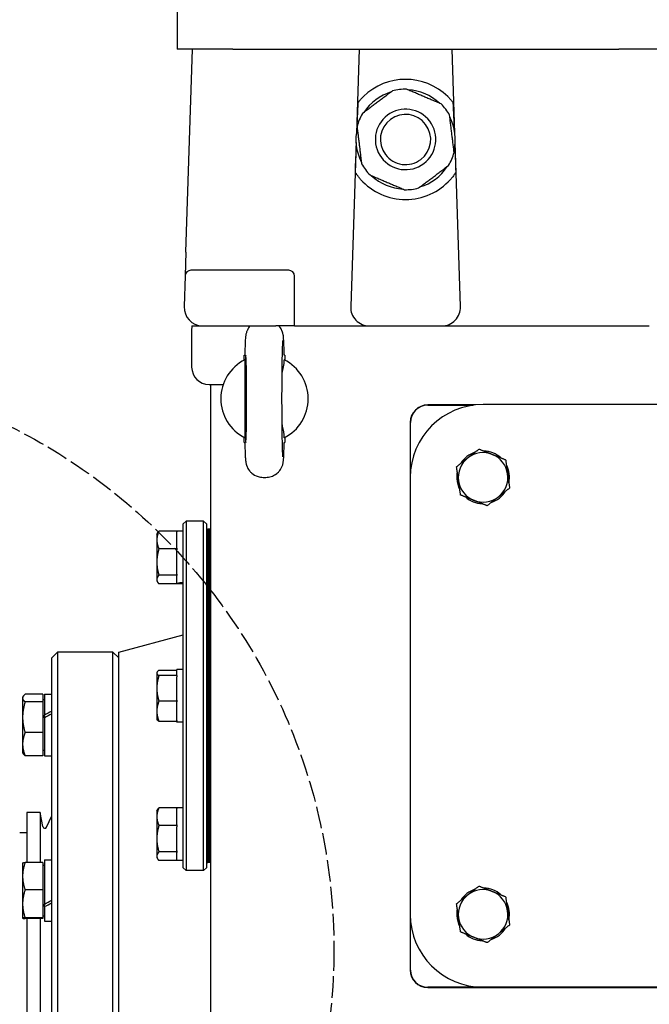
# Model space of a CAD drawing. Units: millimetres. Extents: x 699 to 9405, y 88 to 12258.
# Drawn here: x 2535 to 2751, y 3171 to 3509 of the extents above; entities that cross this region are included whole.
import ezdxf

# ---------------------------------------------------------------- set-up
doc = ezdxf.new("R2010")
doc.units = ezdxf.units.MM
doc.header["$LTSCALE"] = 45
doc.linetypes.add('DASHED', pattern=[0.2068, 0.1655, -0.0413])
for name, color, linetype, lineweight in [('Dimensions(Hillmar_metric)', 7, 'Continuous', 13), ('Sketch Geometry(Hillmar_metric)', 7, 'Continuous', 25), ('Visible Edges(Hillmar_metric)', 7, 'Continuous', 25)]:
    doc.layers.add(name, color=color, linetype=linetype, lineweight=lineweight)
doc.styles.add('Hillmar_metric_Dimensions', font='arial.ttf')
doc.dimstyles.new('DEFAULT-ISO-Method 1b-Hillmar_metric', dxfattribs={"dimscale": 45, "dimtxt": 2, "dimasz": 2.5, "dimexe": 1, "dimexo": 1, "dimgap": 0.25, "dimtad": 1, "dimtih": 1, "dimtoh": 1, "dimrnd": 1e-08, "dimdsep": 46, "dimtxsty": 'Hillmar_metric_Dimensions', "dimcen": 0.09, "dimdle": 8, "dimclrd": 7, "dimclre": 7, "dimclrt": 7, "dimazin": 2, "dimtfac": 0.75, "dimtmove": 0, "dimatfit": 3, "dimfxl": 1, "dimtolj": 1, "dimlwd": 9, "dimlwe": 9, "dimarcsym": 0})

# ---------------------------------------------------------------- blocks, each defined once
blk = doc.blocks.new('*D39')
at = {"layer": 'Defpoints', "color": 0, "linetype": 'Continuous', "transparency": 16777216}
for p in [(4747.1, 3206.29), (2651.47, 2177.65), (4747.1, 1899.41)]:
    blk.add_point(p, dxfattribs=at)
at = {"layer": 'Dimensions(Hillmar_metric)', "color": 7, "linetype": 'Continuous', "lineweight": 9, "transparency": 16777216}
for p, q in [((4747.1, 3161.29), (4747.1, 1854.41)), ((2651.47, 2132.65), (2651.47, 1854.41)), ((2763.97, 1899.41), (4634.6, 1899.41))]:
    blk.add_line(p, q, dxfattribs=at)
at = {"layer": 'Dimensions(Hillmar_metric)', "color": 7, "linetype": 'Continuous', "transparency": 16777216}
for points in [[(2763.97, 1918.16), (2763.97, 1880.66), (2651.47, 1899.41)], [(4634.6, 1918.16), (4634.6, 1880.66), (4747.1, 1899.41)]]:
    blk.add_solid(points, dxfattribs=at)
at = {"layer": 'Dimensions(Hillmar_metric)', "color": 7, "linetype": 'Continuous', "lineweight": 13, "transparency": 16777216, "insert": (3699.29, 1956.62), "char_height": 90, "attachment_point": 5, "style": 'Hillmar_metric_Dimensions'}
blk.add_mtext('\\A1;2100', dxfattribs=at)

msp = doc.modelspace()

# ---------------------------------------------------------------- linework, layer by layer
at = {"layer": 'Sketch Geometry(Hillmar_metric)', "linetype": 'DASHED'}
msp.add_circle((2442.4246, 3190.2051), 200.3669, dxfattribs=at)
at = {"layer": 'Visible Edges(Hillmar_metric)'}
for p, q in [((2588.9738, 3523.1518), (2588.9738, 3499.1518)), ((2608.0533, 3499.1518), (2588.9738, 3499.1518)), ((2591.9991, 3429.4431), (2594.2738, 3499.1518)), ((2608.0533, 3499.1518), (2740.5557, 3499.1518)), ((2651.4238, 3499.1518), (2650.4838, 3470.347)), ((2684.2637, 3470.347), (2683.3238, 3499.1518)), ((2797.3919, 3499.1518), (2740.5557, 3499.1518)), ((2650.3767, 3467.0624), (2648.5394, 3410.7605)), ((2686.2081, 3410.7605), (2684.3709, 3467.0624)), ((2591.9991, 3429.4431), (2591.7339, 3421.317)), ((2591.7339, 3421.317), (2591.3894, 3410.7605)), ((2627.2738, 3423.2518), (2593.7329, 3423.2518)), ((2629.2738, 3404.1518), (2629.2738, 3421.2518)), ((2594.0835, 3404.1518), (2597.786, 3404.1518)), ((2597.786, 3404.1518), (2622.8738, 3404.1518)), ((2629.2738, 3404.1518), (2622.8738, 3404.1518)), ((2629.2738, 3404.1518), (2635.6738, 3404.1518)), ((2635.6738, 3404.1518), (2654.936, 3404.1518)), ((2654.936, 3404.1518), (2679.8115, 3404.1518)), ((2679.8115, 3404.1518), (2751.0071, 3404.1518)), ((2593.9738, 3403.0098), (2593.9738, 3390.0098)), ((2611.9738, 3394.1518), (2612.2167, 3394.1518)), ((2611.9738, 3392.4183), (2611.9738, 3394.1518)), ((2625.9738, 3394.1518), (2625.7309, 3394.1518)), ((2625.9738, 3394.1518), (2625.9738, 3392.4183)), ((2599.9738, 3384.0098), (2604.7822, 3384.0098)), ((2600.4738, 3384.0098), (2600.4738, 2992.1518)), ((2612.2075, 3379.1487), (2612.2075, 3379.1549)), ((2691.3129, 3377.0098), (2674.9738, 3377.0098)), ((2674.9738, 3376.9024), (2690.4514, 3376.9024)), ((2843.9738, 3377.1518), (2693.9738, 3377.1518)), ((2668.9738, 3371.0098), (2668.9738, 3352.1518)), ((2669.0812, 3354.4663), (2669.0812, 3371.0098)), ((2611.9738, 3364.1518), (2611.9738, 3365.8853)), ((2611.9738, 3364.1518), (2612.2167, 3364.1518)), ((2625.7309, 3364.1518), (2625.9738, 3364.1518)), ((2625.9738, 3365.8853), (2625.9738, 3364.1518)), ((2618.5276, 3352.1518), (2619.42, 3352.1518)), ((2668.9738, 3352.1518), (2668.9738, 3202.1518)), ((2684.9346, 3352.595), (2685.3177, 3352.6494)), ((2685.4415, 3351.7782), (2684.9348, 3351.7062)), ((2685.4964, 3351.3919), (2684.9625, 3351.316)), ((2591.0738, 3336.1518), (2592.0738, 3337.1518)), ((2591.0738, 3218.1518), (2591.0738, 3336.1518)), ((2598.0738, 3337.1518), (2592.0738, 3337.1518)), ((2592.0738, 3337.1518), (2592.0738, 3217.1518)), ((2598.0738, 3217.1518), (2598.0738, 3337.1518)), ((2599.0738, 3336.1518), (2598.0738, 3337.1518)), ((2599.0738, 3336.1518), (2599.0738, 3218.1518)), ((2582.0238, 3332.6518), (2582.2837, 3333.1019)), ((2582.0238, 3332.6518), (2582.0238, 3330.6697)), ((2588.8738, 3333.713), (2582.7383, 3333.713)), ((2588.8738, 3333.713), (2588.8738, 3333.4576)), ((2591.0738, 3333.7018), (2588.8738, 3333.7018)), ((2588.8738, 3327.8819), (2588.8738, 3333.4576)), ((2599.0738, 3334.3518), (2599.5838, 3334.3518)), ((2599.5838, 3326.5445), (2599.5838, 3334.3518)), ((2600.0938, 3334.3518), (2599.5838, 3334.3518)), ((2599.5838, 3334.3518), (2599.5838, 3326.5445)), ((2600.0938, 3326.5445), (2600.0938, 3334.3518)), ((2600.2738, 3334.3518), (2600.0938, 3334.3518)), ((2600.0938, 3326.5445), (2600.0938, 3334.3518)), ((2600.2738, 3334.3518), (2600.0938, 3334.3518)), ((2600.0938, 3334.3518), (2600.0938, 3326.5445)), ((2600.2738, 3326.5445), (2600.2738, 3334.3518)), ((2600.2738, 3334.3518), (2600.4038, 3334.3518)), ((2600.2738, 3326.5445), (2600.2738, 3334.3518)), ((2600.2738, 3334.3518), (2600.4038, 3334.3518)), ((2600.2738, 3334.3518), (2600.2738, 3326.5445)), ((2600.2738, 3334.3518), (2600.2738, 3326.5445)), ((2600.4038, 3334.3518), (2600.4038, 3326.5445)), ((2600.4038, 3334.3518), (2600.4038, 3326.5445)), ((2582.0238, 3330.6697), (2582.0238, 3323.0959)), ((2600.4038, 3329.6518), (2600.4738, 3329.6518)), ((2588.8738, 3327.6265), (2582.7383, 3327.6265)), ((2588.8738, 3327.8819), (2588.8738, 3327.6265)), ((2588.8738, 3327.6265), (2588.8738, 3327.2462)), ((2588.8738, 3318.9455), (2588.8738, 3327.2462)), ((2599.5838, 3326.5445), (2599.5838, 3322.862)), ((2599.5838, 3322.862), (2599.5838, 3326.5445)), ((2600.0938, 3326.5445), (2600.0938, 3322.862)), ((2600.0938, 3326.5445), (2600.0938, 3322.862)), ((2600.0938, 3322.862), (2600.0938, 3326.5445)), ((2600.2738, 3326.5445), (2600.2738, 3322.862)), ((2600.2738, 3326.5445), (2600.2738, 3322.862)), ((2600.2738, 3322.862), (2600.2738, 3326.5445)), ((2600.2738, 3322.862), (2600.2738, 3326.5445)), ((2600.4038, 3322.862), (2600.4038, 3326.5445)), ((2600.4038, 3322.862), (2600.4038, 3326.5445)), ((2582.0238, 3323.0959), (2582.0238, 3317.0779)), ((2599.5838, 3290.0679), (2599.5838, 3322.862)), ((2599.5838, 3322.862), (2599.5838, 3290.0679)), ((2600.0938, 3290.0679), (2600.0938, 3322.862)), ((2600.0938, 3290.0679), (2600.0938, 3322.862)), ((2600.0938, 3322.862), (2600.0938, 3290.0679)), ((2600.2738, 3290.0679), (2600.2738, 3322.862)), ((2600.2738, 3290.0679), (2600.2738, 3322.862)), ((2600.2738, 3322.862), (2600.2738, 3290.0679)), ((2600.2738, 3322.862), (2600.2738, 3290.0679)), ((2600.4038, 3322.862), (2600.4038, 3290.0679)), ((2600.4038, 3322.862), (2600.4038, 3290.0679)), ((2600.4038, 3319.6518), (2600.4738, 3319.6518)), ((2582.0238, 3317.0779), (2582.0238, 3316.6518)), ((2582.0238, 3316.6518), (2582.2837, 3316.2017)), ((2588.8738, 3318.5652), (2582.7383, 3318.5652)), ((2588.8738, 3318.9455), (2588.8738, 3318.5652)), ((2588.8738, 3318.5652), (2588.8738, 3318.4404)), ((2588.8738, 3315.8526), (2588.8738, 3318.4404)), ((2588.8738, 3315.6875), (2588.8738, 3315.8526)), ((2588.8738, 3315.6018), (2588.8738, 3315.6875)), ((2588.8738, 3315.5906), (2582.7383, 3315.5906)), ((2588.8738, 3315.6018), (2588.8738, 3315.5906)), ((2591.0738, 3315.6018), (2588.8738, 3315.6018)), ((2600.4738, 3313.0518), (2600.4038, 3313.0518)), ((2568.9738, 3292.1518), (2591.0738, 3298.0735)), ((2545.9738, 3290.1518), (2547.9738, 3292.1518)), ((2547.9738, 3292.1518), (2547.9738, 3048.1518)), ((2566.9738, 3292.1518), (2547.9738, 3292.1518)), ((2566.9738, 3048.1518), (2566.9738, 3292.1518)), ((2568.9738, 3290.1518), (2566.9738, 3292.1518)), ((2568.9738, 3048.1518), (2568.9738, 3292.1518)), ((2545.9738, 3050.1518), (2545.9738, 3290.1518)), ((2599.5838, 3290.0679), (2599.5838, 3286.6653)), ((2599.5838, 3286.6653), (2599.5838, 3290.0679)), ((2600.0938, 3290.0679), (2600.0938, 3286.6653)), ((2600.0938, 3290.0679), (2600.0938, 3286.6653)), ((2600.0938, 3286.6653), (2600.0938, 3290.0679)), ((2600.2738, 3290.0679), (2600.2738, 3286.6653)), ((2600.2738, 3290.0679), (2600.2738, 3286.6653)), ((2600.2738, 3286.6653), (2600.2738, 3290.0679)), ((2600.2738, 3286.6653), (2600.2738, 3290.0679)), ((2600.4038, 3286.6653), (2600.4038, 3290.0679)), ((2600.4038, 3286.6653), (2600.4038, 3290.0679)), ((2582.0238, 3285.1518), (2582.1137, 3285.3075)), ((2588.8738, 3285.8974), (2582.7383, 3285.8974)), ((2588.8738, 3284.1761), (2588.8738, 3286.2018)), ((2591.0738, 3286.2018), (2588.8738, 3286.2018)), ((2599.5838, 3267.6383), (2599.5838, 3286.6653)), ((2599.5838, 3286.6653), (2599.5838, 3267.6383)), ((2600.0938, 3267.6383), (2600.0938, 3286.6653)), ((2600.0938, 3267.6383), (2600.0938, 3286.6653)), ((2600.0938, 3286.6653), (2600.0938, 3267.6383)), ((2600.2738, 3267.6383), (2600.2738, 3286.6653)), ((2600.2738, 3267.6383), (2600.2738, 3286.6653)), ((2600.2738, 3286.6653), (2600.2738, 3267.6383)), ((2600.2738, 3286.6653), (2600.2738, 3267.6383)), ((2600.4038, 3286.6653), (2600.4038, 3267.6383)), ((2600.4038, 3286.6653), (2600.4038, 3267.6383)), ((2582.0238, 3285.1518), (2582.0238, 3284.999)), ((2582.0238, 3284.999), (2582.0238, 3279.7279)), ((2588.8738, 3284.1007), (2582.7383, 3284.1007)), ((2588.8738, 3284.1761), (2588.8738, 3284.1007)), ((2588.8738, 3284.1007), (2588.8738, 3283.7337)), ((2588.8738, 3275.7222), (2588.8738, 3283.7337)), ((2600.4038, 3282.1518), (2600.4738, 3282.1518)), ((2582.0238, 3279.7279), (2582.0238, 3271.8807)), ((2535.9737, 3276.6592), (2536.1374, 3276.9427)), ((2535.9737, 3276.6592), (2535.9737, 3276.3838)), ((2535.9737, 3276.3838), (2535.9737, 3269.805)), ((2542.8737, 3277.6948), (2536.8222, 3277.6948)), ((2542.8737, 3277.6948), (2542.8737, 3275.0728)), ((2542.8737, 3275.8592), (2543.4738, 3275.8592)), ((2543.4738, 3277.7092), (2543.4738, 3270.5751)), ((2543.4738, 3277.7092), (2545.9738, 3277.7092)), ((2588.8738, 3275.3551), (2582.7383, 3275.3551)), ((2588.8738, 3275.7222), (2588.8738, 3275.3551)), ((2588.8738, 3275.3551), (2588.8738, 3275.0635)), ((2542.8737, 3275.0728), (2536.8222, 3275.0728)), ((2542.8737, 3275.0728), (2542.8737, 3264.5372)), ((2582.0238, 3271.8807), (2582.0238, 3269.1518)), ((2588.8738, 3268.6979), (2588.8738, 3275.0635)), ((2600.4038, 3272.1518), (2600.4738, 3272.1518)), ((2535.9737, 3269.805), (2535.9737, 3260.5804)), ((2543.4738, 3270.059), (2543.4738, 3270.5751)), ((2543.4738, 3269.6147), (2543.4738, 3270.059)), ((2543.4738, 3269.6147), (2543.4738, 3256.6092)), ((2582.0238, 3269.1518), (2582.1137, 3268.9961)), ((2588.8738, 3268.4062), (2582.7383, 3268.4062)), ((2588.8738, 3268.6979), (2588.8738, 3268.4062)), ((2588.8738, 3268.1018), (2588.8738, 3268.4062)), ((2591.0738, 3268.1018), (2588.8738, 3268.1018)), ((2599.5838, 3267.6383), (2599.5838, 3264.2357)), ((2599.5838, 3264.2357), (2599.5838, 3267.6383)), ((2600.0938, 3267.6383), (2600.0938, 3264.2357)), ((2600.0938, 3267.6383), (2600.0938, 3264.2357)), ((2600.0938, 3264.2357), (2600.0938, 3267.6383)), ((2600.2738, 3267.6383), (2600.2738, 3264.2357)), ((2600.2738, 3267.6383), (2600.2738, 3264.2357)), ((2600.2738, 3264.2357), (2600.2738, 3267.6383)), ((2600.2738, 3264.2357), (2600.2738, 3267.6383)), ((2600.4038, 3264.2357), (2600.4038, 3267.6383)), ((2600.4038, 3264.2357), (2600.4038, 3267.6383)), ((2542.8737, 3264.5372), (2536.8222, 3264.5372)), ((2542.8737, 3264.5372), (2542.8737, 3256.6235)), ((2599.5838, 3231.4416), (2599.5838, 3264.2357)), ((2599.5838, 3264.2357), (2599.5838, 3231.4416)), ((2600.0938, 3231.4416), (2600.0938, 3264.2357)), ((2600.0938, 3231.4416), (2600.0938, 3264.2357)), ((2600.0938, 3264.2357), (2600.0938, 3231.4416)), ((2600.2738, 3231.4416), (2600.2738, 3264.2357)), ((2600.2738, 3231.4416), (2600.2738, 3264.2357)), ((2600.2738, 3264.2357), (2600.2738, 3231.4416)), ((2600.2738, 3264.2357), (2600.2738, 3231.4416)), ((2600.4038, 3264.2357), (2600.4038, 3231.4416)), ((2600.4038, 3264.2357), (2600.4038, 3231.4416)), ((2535.9737, 3260.5804), (2535.9737, 3257.6592)), ((2542.8737, 3258.4592), (2543.4738, 3258.4592)), ((2535.9737, 3257.6592), (2536.1374, 3257.3756)), ((2542.8737, 3256.6235), (2536.8222, 3256.6235)), ((2543.4738, 3256.6092), (2545.9738, 3256.6092)), ((2582.0238, 3237.6518), (2582.2837, 3238.1019)), ((2588.8738, 3238.713), (2582.7383, 3238.713)), ((2588.8738, 3238.713), (2588.8738, 3238.4576)), ((2591.0738, 3238.7018), (2588.8738, 3238.7018)), ((2588.8738, 3232.8819), (2588.8738, 3238.4576)), ((2600.4738, 3241.2518), (2600.4038, 3241.2518)), ((2537.4738, 3237.1518), (2537.4738, 3219.9437)), ((2541.9738, 3237.1518), (2537.4738, 3237.1518)), ((2541.9738, 3237.1518), (2541.9738, 3219.9437)), ((2542.8973, 3232.2631), (2541.9738, 3237.1518)), ((2544.2227, 3232.1039), (2545.9738, 3235.9643)), ((2582.0238, 3237.6518), (2582.0238, 3235.6697)), ((2582.0238, 3235.6697), (2582.0238, 3228.0959)), ((2600.4038, 3234.6518), (2600.4738, 3234.6518)), ((2588.8738, 3232.6265), (2582.7383, 3232.6265)), ((2588.8738, 3232.8819), (2588.8738, 3232.6265)), ((2588.8738, 3232.6265), (2588.8738, 3232.2462)), ((2588.8738, 3223.9455), (2588.8738, 3232.2462)), ((2599.5838, 3231.4416), (2599.5838, 3227.759)), ((2599.5838, 3227.759), (2599.5838, 3231.4416)), ((2600.0938, 3231.4416), (2600.0938, 3227.759)), ((2600.0938, 3231.4416), (2600.0938, 3227.759)), ((2600.0938, 3227.759), (2600.0938, 3231.4416)), ((2600.2738, 3231.4416), (2600.2738, 3227.759)), ((2600.2738, 3231.4416), (2600.2738, 3227.759)), ((2600.2738, 3227.759), (2600.2738, 3231.4416)), ((2600.2738, 3227.759), (2600.2738, 3231.4416)), ((2600.4038, 3227.759), (2600.4038, 3231.4416)), ((2600.4038, 3227.759), (2600.4038, 3231.4416)), ((2537.4738, 3230.1018), (2534.9738, 3230.1018)), ((2582.0238, 3228.0959), (2582.0238, 3222.0779)), ((2599.5838, 3219.9518), (2599.5838, 3227.759)), ((2599.5838, 3227.759), (2599.5838, 3219.9518)), ((2600.0938, 3219.9518), (2600.0938, 3227.759)), ((2600.0938, 3219.9518), (2600.0938, 3227.759)), ((2600.0938, 3227.759), (2600.0938, 3219.9518)), ((2600.2738, 3219.9518), (2600.2738, 3227.759)), ((2600.2738, 3219.9518), (2600.2738, 3227.759)), ((2600.2738, 3227.759), (2600.2738, 3219.9518)), ((2600.2738, 3227.759), (2600.2738, 3219.9518)), ((2600.4038, 3227.759), (2600.4038, 3219.9518)), ((2600.4038, 3227.759), (2600.4038, 3219.9518)), ((2600.4038, 3224.6518), (2600.4738, 3224.6518)), ((2582.0238, 3222.0779), (2582.0238, 3221.6518)), ((2582.0238, 3221.6518), (2582.2837, 3221.2017)), ((2588.8738, 3223.5652), (2582.7383, 3223.5652)), ((2588.8738, 3223.9455), (2588.8738, 3223.5652)), ((2588.8738, 3223.5652), (2588.8738, 3223.4404)), ((2588.8738, 3220.6018), (2588.8738, 3223.4404)), ((2535.9737, 3219.8336), (2535.9748, 3219.8356)), ((2535.9737, 3219.8336), (2535.9737, 3215.2508)), ((2542.8737, 3219.9437), (2536.8222, 3219.9437)), ((2542.8737, 3219.9437), (2542.8737, 3210.5578)), ((2542.8737, 3219.0336), (2543.4738, 3219.0336)), ((2543.4738, 3220.8836), (2543.4738, 3205.6909)), ((2543.4738, 3220.8836), (2545.9738, 3220.8836)), ((2588.8738, 3220.5906), (2582.7383, 3220.5906)), ((2588.8738, 3220.6018), (2588.8738, 3220.5906)), ((2591.0738, 3220.6018), (2588.8738, 3220.6018)), ((2591.0738, 3218.1518), (2592.0738, 3217.1518)), ((2599.0738, 3218.1518), (2598.0738, 3217.1518)), ((2599.0738, 3219.9518), (2599.5838, 3219.9518)), ((2600.0938, 3219.9518), (2599.5838, 3219.9518)), ((2600.2738, 3219.9518), (2600.0938, 3219.9518)), ((2600.2738, 3219.9518), (2600.0938, 3219.9518)), ((2600.2738, 3219.9518), (2600.4038, 3219.9518)), ((2600.2738, 3219.9518), (2600.4038, 3219.9518)), ((2535.9737, 3215.2508), (2535.9737, 3205.7528)), ((2598.0738, 3217.1518), (2592.0738, 3217.1518)), ((2542.8737, 3210.5578), (2536.8222, 3210.5578)), ((2542.8737, 3210.5578), (2542.8737, 3200.9477)), ((2535.9737, 3205.7528), (2535.9737, 3200.8356)), ((2543.4738, 3204.8148), (2543.4738, 3205.6909)), ((2543.4738, 3204.8148), (2543.4738, 3199.7836)), ((2535.9737, 3200.8356), (2535.9737, 3200.8336)), ((2535.9737, 3200.8336), (2535.9748, 3200.8316)), ((2542.8737, 3200.9477), (2536.8222, 3200.9477)), ((2542.8737, 3201.6336), (2543.4738, 3201.6336)), ((2542.8737, 3200.9477), (2542.8737, 3200.7234)), ((2668.9738, 3202.1518), (2668.9738, 3183.0098)), ((2684.9346, 3202.595), (2685.3177, 3202.6494)), ((2685.4415, 3201.7782), (2684.9348, 3201.7062)), ((2542.8737, 3200.7234), (2536.8222, 3200.7234)), ((2537.4738, 3200.7234), (2537.4738, 3140.6218)), ((2541.9738, 3200.7234), (2541.9738, 3140.6218)), ((2543.4738, 3199.7836), (2545.9738, 3199.7836)), ((2669.0812, 3183.0098), (2669.0812, 3199.8373)), ((2862.9738, 3177.1172), (2674.9738, 3177.1172)), ((2693.9738, 3177.1518), (2843.9738, 3177.1518)), ((2674.9738, 3177.0098), (2862.9738, 3177.0098))]:
    msp.add_line(p, q, dxfattribs=at)
for centre, radius, start, end in [((2667.3738, 3468.1518), 20.6375, 45.430382, 134.569618), ((2667.3738, 3468.1518), 17.25, 88.886135, 104.994053), ((2667.3738, 3468.1518), 17.032, 46.892497, 86.987691), ((2667.3738, 3468.1518), 17.032, 106.892497, 146.987691), ((2667.3738, 3468.1518), 10.372, 36.940094, 126.940094), ((2667.3738, 3468.1518), 17.25, 36.940094, 44.994053), ((2667.3738, 3468.1518), 17.25, 28.886135, 36.940094), ((2667.3738, 3468.1518), 17.25, 148.886135, 164.994053), ((2667.3738, 3468.1518), 10.372, 126.940094, 216.940094), ((2667.3738, 3468.1518), 8.628, 126.940094, 216.940094), ((2667.3738, 3468.1518), 8.628, 36.940094, 126.940094), ((2667.3738, 3468.1518), 17.032, 346.892497, 26.987691), ((2667.3738, 3468.1518), 17.032, 166.892497, 206.987691), ((2667.3738, 3468.1518), 8.628, 306.940094, 36.940094), ((2667.3738, 3468.1518), 10.372, 306.940094, 36.940094), ((2667.3738, 3468.1518), 10.372, 216.940094, 306.940094), ((2667.3738, 3468.1518), 8.628, 216.940094, 306.940094), ((2667.3738, 3468.1518), 17.25, 328.886135, 344.994053), ((2667.3738, 3468.1518), 17.25, 208.886135, 216.940094), ((2667.3738, 3468.1518), 17.25, 216.940094, 224.994053), ((2667.3738, 3468.1518), 17.032, 286.892497, 326.987691), ((2667.3738, 3468.1518), 20.6375, 221.692405, 318.307595), ((2667.3738, 3468.1518), 17.032, 226.892497, 266.987691), ((2667.3738, 3468.1518), 17.25, 268.886135, 284.994053), ((2593.7329, 3421.2518), 2, 90, 178.131011), ((2627.2738, 3421.2518), 2, 0, 90), ((2597.786, 3410.5518), 6.4, 178.131011, 268.131011), ((2654.936, 3410.5518), 6.4, 178.131011, 270), ((2679.8115, 3410.5518), 6.4, 270, 1.868989), ((2599.9738, 3403.0098), 6, 169.027636, 180), ((2597.786, 3410.5518), 6.4, 268.131011, 270), ((2618.9738, 3379.1518), 15, 116.90429, 243.09571), ((2618.9738, 3379.1518), 15, 296.9035, 63.0965), ((2599.9738, 3390.0098), 6, 180, 270), ((2693.9738, 3352.1518), 25, 90, 180), ((2674.9738, 3371.0098), 6, 90, 180), ((2674.9738, 3371.0098), 5.8926, 90, 180), ((2693.9738, 3352.1518), 9.05, 108.00778, 148.163653), ((2693.9738, 3352.1518), 8.5, 68.085717, 128.085717), ((2693.9738, 3352.1518), 9.05, 48.00778, 88.163653), ((2693.9738, 3352.1518), 8.5, 8.085717, 68.085717), ((2693.9738, 3352.1518), 8.5, 128.085717, 188.085717), ((2693.9738, 3352.1518), 9.05, 348.00778, 28.163653), ((2693.9738, 3352.1518), 9.05, 168.00778, 177.193087), ((2693.9738, 3352.1518), 8.5, 308.085717, 8.085717), ((2693.9738, 3352.1518), 9.05, 177.193087, 182.822487), ((2693.9738, 3352.1518), 9.05, 182.822487, 208.163653), ((2693.9738, 3352.1518), 8.5, 188.085717, 248.085717), ((2693.9738, 3352.1518), 9.05, 288.00778, 328.163653), ((2693.9738, 3352.1518), 9.05, 228.00778, 268.163653), ((2693.9738, 3352.1518), 8.5, 248.085717, 308.085717), ((2543.5852, 3232.3931), 0.7, 190.698054, 335.60037), ((2693.9738, 3202.1518), 9.05, 48.00778, 88.163653), ((2693.9738, 3202.1518), 8.5, 128.085717, 188.085717), ((2693.9738, 3202.1518), 9.05, 108.00778, 148.163653), ((2693.9738, 3202.1518), 8.5, 68.085717, 128.085717), ((2693.9738, 3202.1518), 8.5, 8.085717, 68.085717), ((2693.9738, 3202.1518), 9.05, 348.00778, 28.163653), ((2693.9738, 3202.1518), 25, 180, 270), ((2693.9738, 3202.1518), 9.05, 177.193087, 182.822487), ((2693.9738, 3202.1518), 9.05, 168.00778, 177.193087), ((2693.9738, 3202.1518), 9.05, 182.822487, 208.163653), ((2693.9738, 3202.1518), 8.5, 188.085717, 248.085717), ((2693.9738, 3202.1518), 8.5, 308.085717, 8.085717), ((2693.9738, 3202.1518), 9.05, 288.00778, 328.163653), ((2693.9738, 3202.1518), 9.05, 228.00778, 268.163653), ((2693.9738, 3202.1518), 8.5, 248.085717, 308.085717), ((2674.9738, 3183.0098), 6, 180, 270), ((2674.9738, 3183.0098), 5.8926, 180, 270)]:
    msp.add_arc(centre, radius, start, end, dxfattribs=at)
for centre, major_axis, ratio, start_param, end_param in [((2651.9426, 3453.7287), (2.0011, 61.3229), 0.03259689, 1.11556703, 1.28583184), ((2682.8049, 3453.7287), (-2.0011, 61.3229), 0.03259689, 4.99735347, 5.16761828), ((2651.9426, 3453.7287), (2.0011, 61.3229), 0.03259689, 1.35950229, 1.51950646), ((2682.8049, 3453.7287), (-2.0011, 61.3229), 0.03259689, 4.76367885, 4.92368302), ((2612.5262, 3379.1518), (0, 15), 0.02124778, 1.57100291, 7.85377505), ((2590.3117, 3324.6518), (15.533, 4.0389), 0.52139223, 4.48577776, 4.62627641), ((2591.8359, 3324.6518), (15.533, 4.0389), 0.52139223, 4.3875262, 4.5290005), ((2542.6078, 3267.1592), (-18.2295, -10.3112), 0.12243827, 4.45798002, 4.5958331), ((2544.3398, 3267.1592), (-18.2295, -10.3112), 0.12243827, 4.55370514, 4.69065535), ((2542.6078, 3210.3336), (-18.1476, -9.7746), 0.21875724, 1.50092225, 1.63877533), ((2544.3398, 3210.3336), (-18.1476, -9.7746), 0.21875724, 1.4061, 1.54305022)]:
    msp.add_ellipse(centre, major_axis=major_axis, ratio=ratio, start_param=start_param, end_param=end_param, dxfattribs=at)
for points, weights in [([(2662.9109, 3484.8145), (2657.7581, 3480.94), (2652.6053, 3477.0656)], [1, 1.078125, 1]), ([(2679.5726, 3480.3481), (2673.6409, 3482.8733), (2667.7091, 3485.3985)], [1, 1.078125, 1]), ([(2684.0355, 3463.6854), (2683.2566, 3470.0851), (2682.4776, 3476.4848)], [1, 1.078125, 1]), ([(2650.712, 3472.6182), (2651.491, 3466.2185), (2652.27, 3459.8188)], [1, 1.078125, 1]), ([(2671.8367, 3451.4891), (2676.9895, 3455.3636), (2682.1422, 3459.238)], [1, 1.078125, 1]), ([(2655.1749, 3455.9555), (2661.1067, 3453.4303), (2667.0385, 3450.9051)], [1, 1.078125, 1]), ([(2612.1863, 3392.5283), (2612.2026, 3379.1518), (2612.1863, 3365.7754)], [1.07137463258, 2.373398362, 1.07137463258]), ([(2688.7307, 3358.8421), (2690.5233, 3360.247), (2692.5933, 3361.8692)], [1, 1.0379548493, 1]), ([(2692.5933, 3361.8692), (2695.0332, 3360.8877), (2697.1461, 3360.0376)], [1, 1.0379548493, 1]), ([(2697.1461, 3360.0376), (2699.2591, 3359.1876), (2701.699, 3358.2061)], [1, 1.0379548493, 1]), ([(2684.868, 3355.8149), (2686.938, 3357.4372), (2688.7307, 3358.8421)], [1, 1.0379548493, 1]), ([(2701.699, 3358.2061), (2702.0689, 3355.6023), (2702.3893, 3353.3474)], [1, 1.0379548493, 1]), ([(2685.5583, 3350.9562), (2685.2379, 3353.2112), (2684.868, 3355.8149)], [1, 1.0379548493, 1]), ([(2702.3893, 3353.3474), (2702.7096, 3351.0924), (2703.0795, 3348.4887)], [1, 1.0379548493, 1]), ([(2686.2485, 3346.0976), (2685.8786, 3348.7013), (2685.5583, 3350.9562)], [1, 1.0379548493, 1]), ([(2690.8014, 3344.266), (2688.6884, 3345.116), (2686.2485, 3346.0976)], [1, 1.0379548493, 1]), ([(2703.0795, 3348.4887), (2701.0096, 3346.8664), (2699.2169, 3345.4616)], [1, 1.0379548493, 1]), ([(2695.3543, 3342.4344), (2692.9144, 3343.416), (2690.8014, 3344.266)], [1, 1.0379548493, 1]), ([(2699.2169, 3345.4616), (2697.4243, 3344.0567), (2695.3543, 3342.4344)], [1, 1.0379548493, 1]), ([(2582.7383, 3333.713), (2582.0238, 3332.0821), (2582.0238, 3330.6697)], [1.01001874936, 1.04314139574, 1]), ([(2582.2837, 3333.1019), (2582.4522, 3333.3938), (2582.7383, 3333.713)], [1.02427231203, 1.0230258302, 1.01001874936]), ([(2582.0238, 3330.6697), (2582.0238, 3329.2573), (2582.7383, 3327.6265)], [1, 1.04314139574, 1.01001874936]), ([(2582.7383, 3327.6265), (2582.0238, 3325.1985), (2582.0238, 3323.0959)], [1.01001874936, 1.04314139574, 1]), ([(2582.0238, 3323.0959), (2582.0238, 3320.9932), (2582.7383, 3318.5652)], [1, 1.04314139574, 1.01001874936]), ([(2582.7383, 3318.5652), (2582.0238, 3317.7682), (2582.0238, 3317.0779)], [1.01001874936, 1.04314139574, 1]), ([(2582.0238, 3317.0779), (2582.0238, 3316.3876), (2582.7383, 3315.5906)], [1, 1.04314139574, 1.01001874936]), ([(2582.7383, 3285.8974), (2582.0238, 3285.4159), (2582.0238, 3284.999)], [1.01001874936, 1.04314139574, 1]), ([(2582.0238, 3284.999), (2582.0238, 3284.5821), (2582.7383, 3284.1007)], [1, 1.04314139574, 1.01001874936]), ([(2582.7383, 3284.1007), (2582.0238, 3281.7573), (2582.0238, 3279.7279)], [1.01001874936, 1.04314139574, 1]), ([(2582.0238, 3279.7279), (2582.0238, 3277.6985), (2582.7383, 3275.3551)], [1, 1.04314139574, 1.01001874936]), ([(2536.8222, 3277.6948), (2535.9737, 3276.9922), (2535.9737, 3276.3838)], [1, 1.0379548493, 1]), ([(2535.9737, 3276.3838), (2535.9737, 3275.7754), (2536.8222, 3275.0728)], [1, 1.0379548493, 1]), ([(2582.7383, 3275.3551), (2582.0238, 3273.4932), (2582.0238, 3271.8807)], [1.01001874936, 1.04314139574, 1]), ([(2536.8222, 3275.0728), (2535.9737, 3272.2498), (2535.9737, 3269.805)], [1, 1.0379548493, 1]), ([(2582.0238, 3271.8807), (2582.0238, 3270.2682), (2582.7383, 3268.4062)], [1, 1.04314139574, 1.01001874936]), ([(2535.9737, 3269.805), (2535.9737, 3267.3602), (2536.8222, 3264.5372)], [1, 1.0379548493, 1]), ([(2582.7383, 3268.4062), (2582.2734, 3268.7195), (2582.1137, 3268.9961)], [1.01001874936, 1.03132726127, 1.02107293803]), ([(2536.8222, 3264.5372), (2535.9737, 3262.4168), (2535.9737, 3260.5804)], [1, 1.0379548493, 1]), ([(2535.9737, 3260.5804), (2535.9737, 3258.744), (2536.8222, 3256.6235)], [1, 1.0379548493, 1]), ([(2536.8222, 3256.6235), (2536.3421, 3257.0211), (2536.1374, 3257.3756)], [1, 1.02112722258, 1.01873389155]), ([(2582.7383, 3238.713), (2582.0238, 3237.0821), (2582.0238, 3235.6697)], [1.01001874936, 1.04314139574, 1]), ([(2582.2837, 3238.1019), (2582.4522, 3238.3938), (2582.7383, 3238.713)], [1.02427231203, 1.0230258302, 1.01001874936]), ([(2582.0238, 3235.6697), (2582.0238, 3234.2573), (2582.7383, 3232.6265)], [1, 1.04314139574, 1.01001874936]), ([(2582.7383, 3232.6265), (2582.0238, 3230.1985), (2582.0238, 3228.0959)], [1.01001874936, 1.04314139574, 1]), ([(2582.0238, 3228.0959), (2582.0238, 3225.9932), (2582.7383, 3223.5652)], [1, 1.04314139574, 1.01001874936]), ([(2582.7383, 3223.5652), (2582.0238, 3222.7682), (2582.0238, 3222.0779)], [1.01001874936, 1.04314139574, 1]), ([(2582.0238, 3222.0779), (2582.0238, 3221.3876), (2582.7383, 3220.5906)], [1, 1.04314139574, 1.01001874936]), ([(2536.8222, 3219.9437), (2535.9737, 3217.4288), (2535.9737, 3215.2508)], [1, 1.0379548493, 1]), ([(2535.9748, 3219.8356), (2536.0038, 3219.8858), (2536.8222, 3219.9437)], [1.00269137155, 1.03655773596, 1]), ([(2535.9737, 3215.2508), (2535.9737, 3213.0728), (2536.8222, 3210.5578)], [1, 1.0379548493, 1]), ([(2688.7307, 3208.8421), (2690.5233, 3210.247), (2692.5933, 3211.8692)], [1, 1.0379548493, 1]), ([(2692.5933, 3211.8692), (2695.0332, 3210.8877), (2697.1461, 3210.0376)], [1, 1.0379548493, 1]), ([(2536.8222, 3210.5578), (2535.9737, 3207.9828), (2535.9737, 3205.7528)], [1, 1.0379548493, 1]), ([(2684.868, 3205.8149), (2686.938, 3207.4372), (2688.7307, 3208.8421)], [1, 1.0379548493, 1]), ([(2697.1461, 3210.0376), (2699.2591, 3209.1876), (2701.699, 3208.2061)], [1, 1.0379548493, 1]), ([(2701.699, 3208.2061), (2702.0689, 3205.6023), (2702.3893, 3203.3474)], [1, 1.0379548493, 1]), ([(2535.9737, 3205.7528), (2535.9737, 3203.5227), (2536.8222, 3200.9477)], [1, 1.0379548493, 1]), ([(2685.5583, 3200.9562), (2685.2379, 3203.2112), (2684.868, 3205.8149)], [1, 1.0379548493, 1]), ([(2536.8222, 3200.9477), (2535.9737, 3200.8876), (2535.9737, 3200.8356)], [1, 1.0379548493, 1]), ([(2535.9737, 3200.8356), (2535.9737, 3200.7835), (2536.8222, 3200.7234)], [1, 1.0379548493, 1]), ([(2686.2485, 3196.0976), (2685.8786, 3198.7013), (2685.5583, 3200.9562)], [1, 1.0379548493, 1]), ([(2702.3893, 3203.3474), (2702.7096, 3201.0924), (2703.0795, 3198.4887)], [1, 1.0379548493, 1]), ([(2703.0795, 3198.4887), (2701.0096, 3196.8664), (2699.2169, 3195.4616)], [1, 1.0379548493, 1]), ([(2690.8014, 3194.266), (2688.6884, 3195.116), (2686.2485, 3196.0976)], [1, 1.0379548493, 1]), ([(2695.3543, 3192.4344), (2692.9144, 3193.416), (2690.8014, 3194.266)], [1, 1.0379548493, 1]), ([(2699.2169, 3195.4616), (2697.4243, 3194.0567), (2695.3543, 3192.4344)], [1, 1.0379548493, 1])]:
    msp.add_rational_spline(points, weights, degree=2, dxfattribs=at)
for points, knots in [([(2651.0271, 3480.7491), (2651.1364, 3480.8909), (2651.2795, 3481.0721), (2651.6224, 3481.4896), (2651.8592, 3481.766), (2652.366, 3482.3227), (2652.636, 3482.6028), (2652.8909, 3482.8539)], [0.095802336, 0.095802336, 0.095802336, 0.095802336, 0.17582982, 0.17582982, 0.283452003, 0.283452003, 0.390765497, 0.390765497, 0.390765497, 0.390765497]), ([(2681.8567, 3482.8539), (2682.1387, 3482.5761), (2682.4358, 3482.266), (2682.9863, 3481.6546), (2683.24, 3481.3531), (2683.5438, 3480.976), (2683.6407, 3480.8527), (2683.7205, 3480.7491)], [0.362002644, 0.362002644, 0.362002644, 0.362002644, 0.480758511, 0.480758511, 0.599823076, 0.599823076, 0.657378726, 0.657378726, 0.657378726, 0.657378726]), ([(2651.9632, 3454.4252), (2651.7225, 3454.6954), (2651.4701, 3454.9943), (2651.0011, 3455.5826), (2650.7843, 3455.8722), (2650.4588, 3456.3259), (2650.3163, 3456.5335), (2650.1619, 3456.7647), (2650.1201, 3456.8285), (2650.069, 3456.9067), (2650.0544, 3456.9292), (2650.0489, 3456.9378)], [1.109467983, 1.109467983, 1.109467983, 1.109467983, 1.218030534, 1.218030534, 1.326901779, 1.326901779, 1.416483323, 1.416483323, 1.461274095, 1.461274095, 1.495729256, 1.495729256, 1.495729256, 1.495729256]), ([(2684.6987, 3456.9378), (2684.6941, 3456.9307), (2684.6832, 3456.9139), (2684.6443, 3456.8541), (2684.6113, 3456.8036), (2684.4884, 3456.6184), (2684.3737, 3456.4491), (2684.0692, 3456.0162), (2683.8374, 3455.7009), (2683.3284, 3455.0551), (2683.051, 3454.7245), (2682.7844, 3454.4252)], [0.763168451, 0.763168451, 0.763168451, 0.763168451, 0.791529217, 0.791529217, 0.830185614, 0.830185614, 0.907498407, 0.907498407, 1.028039565, 1.028039565, 1.148272019, 1.148272019, 1.148272019, 1.148272019]), ([(2614.0501, 3404.1518), (2614.0363, 3404.1364), (2614.0227, 3404.1211), (2613.6063, 3403.6471), (2613.3963, 3403.2907), (2613.021, 3402.6017), (2612.9207, 3402.3309), (2612.7563, 3401.8661), (2612.7092, 3401.6911), (2612.6213, 3401.3428), (2612.5933, 3401.198), (2612.5242, 3400.8152), (2612.5029, 3400.639), (2612.4388, 3400.0729), (2612.414, 3399.719), (2612.3631, 3398.8648), (2612.3403, 3398.3798), (2612.297, 3397.2716), (2612.2768, 3396.6497), (2612.2423, 3395.401), (2612.2277, 3394.7961), (2612.2139, 3394.1518)], [1.59448527, 1.59448527, 1.59448527, 1.59448527, 1.594975275, 1.594975275, 1.609779317, 1.609779317, 1.630826371, 1.630826371, 1.654847732, 1.654847732, 1.688070686, 1.688070686, 1.756171189, 1.756171189, 1.912942073, 1.912942073, 2.069712957, 2.069712957, 2.226483841, 2.226483841, 2.354650747, 2.354650747, 2.354650747, 2.354650747]), ([(2625.7337, 3394.1518), (2625.7169, 3394.9399), (2625.6987, 3395.669), (2625.6598, 3396.9955), (2625.6391, 3397.5927), (2625.5948, 3398.652), (2625.5715, 3399.1123), (2625.518, 3399.9284), (2625.495, 3400.2562), (2625.4068, 3400.9123), (2625.3906, 3401.1225), (2625.1915, 3401.8582), (2625.1237, 3402.1111), (2624.7926, 3402.8641), (2624.6111, 3403.2924), (2624.0142, 3404.0185), (2623.9583, 3404.0842), (2623.8978, 3404.1518)], [-2.354650747, -2.354650747, -2.354650747, -2.354650747, -2.197879863, -2.197879863, -2.041108979, -2.041108979, -1.884338095, -1.884338095, -1.727567211, -1.727567211, -1.649181769, -1.649181769, -1.619079867, -1.619079867, -1.596636984, -1.596636984, -1.594487628, -1.594487628, -1.594487628, -1.594487628]), ([(2625.2998, 3359.1863), (2625.2997, 3359.1865), (2625.2992, 3359.1903), (2625.2939, 3359.2411), (2625.279, 3359.4132), (2625.2367, 3360.0937), (2625.2057, 3360.7791), (2625.1408, 3362.7214), (2625.1074, 3364.0894), (2625.0491, 3367.3181), (2625.0247, 3369.2), (2624.9893, 3373.2534), (2624.9784, 3375.4274), (2624.9715, 3379.8342), (2624.9756, 3382.0664), (2624.9984, 3386.3545), (2625.0171, 3388.4099), (2625.0668, 3392.1237), (2625.0979, 3393.7843), (2625.1677, 3396.5089), (2625.2069, 3397.5923), (2625.2606, 3398.6128), (2625.2766, 3398.8522), (2625.2945, 3399.069), (2625.3002, 3399.1188), (2625.2999, 3399.1176)], [-1.3885662, -1.3885662, -1.3885662, -1.3885662, -1.36995314, -1.36995314, -1.24164465, -1.24164465, -1.00375069, -1.00375069, -0.70404904, -0.70404904, -0.39021792, -0.39021792, -0.07307374, -0.07307374, 0.2448875, 0.2448875, 0.56257409, 0.56257409, 0.87844279, 0.87844279, 1.18687527, 1.18687527, 1.31827917, 1.31827917, 1.3885662, 1.3885662, 1.3885662, 1.3885662]), ([(2625.7611, 3365.7753), (2625.7522, 3367.1234), (2625.5326, 3368.4707), (2625.1276, 3369.9694), (2625.0728, 3370.1609), (2625.0152, 3370.3515)], [-0.81232845, -0.81232845, -0.81232845, -0.81232845, -0.612812008, -0.612812008, -0.583381719, -0.583381719, -0.583381719, -0.583381719]), ([(2612.2139, 3364.1518), (2612.2307, 3363.3637), (2612.2489, 3362.6346), (2612.2878, 3361.3081), (2612.3085, 3360.7109), (2612.3528, 3359.6516), (2612.3761, 3359.1913), (2612.4295, 3358.3752), (2612.4526, 3358.0474), (2612.5408, 3357.3913), (2612.557, 3357.1811), (2612.756, 3356.4454), (2612.8239, 3356.1925), (2613.155, 3355.4395), (2613.3365, 3355.0112), (2614.0719, 3354.1166), (2614.313, 3353.855), (2615.1266, 3353.1663), (2615.8255, 3352.7025), (2617.3096, 3352.2501), (2617.9169, 3352.1518), (2618.5276, 3352.1518)], [-2.354650747, -2.354650747, -2.354650747, -2.354650747, -2.197879863, -2.197879863, -2.041108979, -2.041108979, -1.884338095, -1.884338095, -1.727567211, -1.727567211, -1.649181769, -1.649181769, -1.619079867, -1.619079867, -1.596636984, -1.596636984, -1.588778767, -1.588778767, -1.577274203, -1.577274203, -1.570796327, -1.570796327, -1.570796327, -1.570796327]), ([(2619.42, 3352.1518), (2620.0628, 3352.1518), (2620.7012, 3352.2611), (2621.868, 3352.6355), (2622.3775, 3352.9072), (2623.3114, 3353.5372), (2623.6701, 3353.8925), (2624.3413, 3354.6566), (2624.5513, 3355.0129), (2624.9266, 3355.7019), (2625.0269, 3355.9727), (2625.1913, 3356.4375), (2625.2384, 3356.6125), (2625.3263, 3356.9608), (2625.3543, 3357.1056), (2625.4233, 3357.4884), (2625.4447, 3357.6647), (2625.5088, 3358.2307), (2625.5336, 3358.5847), (2625.5845, 3359.4388), (2625.6073, 3359.9238), (2625.6505, 3361.032), (2625.6708, 3361.6539), (2625.7053, 3362.9026), (2625.7199, 3363.5075), (2625.7337, 3364.1518)], [1.570796327, 1.570796327, 1.570796327, 1.570796327, 1.577614334, 1.577614334, 1.585128248, 1.585128248, 1.594975275, 1.594975275, 1.609779317, 1.609779317, 1.630826371, 1.630826371, 1.654847732, 1.654847732, 1.688070686, 1.688070686, 1.756171189, 1.756171189, 1.912942073, 1.912942073, 2.069712957, 2.069712957, 2.226483841, 2.226483841, 2.354650747, 2.354650747, 2.354650747, 2.354650747])]:
    msp.add_open_spline(points, degree=3, knots=knots, dxfattribs=at)
msp.add_open_spline([(2625.0152, 3387.9522), (2625.4104, 3389.261), (2625.7501, 3390.8468), (2625.7611, 3392.5284)], degree=3, dxfattribs=at)

# ---------------------------------------------------------------- dimensions: what is measured, and where the dimension line sits
at = {"layer": 'Dimensions(Hillmar_metric)', "color": 7, "linetype": 'Continuous', "lineweight": 13}
dim = msp.add_linear_dim(base=(4747.1003, 1899.4142), p1=(2651.4738, 2177.6518), p2=(4747.1003, 3206.2932), dimstyle='DEFAULT-ISO-Method 1b-Hillmar_metric', override={"dimgap": 0.25, "dimtih": 0, "dimtoh": 0, "dimdec": 2, "dimlfac": 1.002087, "dimtol": 0, "dimlim": 0, "dimtp": 0, "dimtm": 0, "dimtdec": 2, "dimtofl": 0, "dimatfit": 1}, dxfattribs=at)
dim.commit()
dim.dimension.update_dxf_attribs({"geometry": '*D39', "text_midpoint": (3699.287, 1899.4142), "dimtype": 160})

doc.saveas('drawing.dxf')
